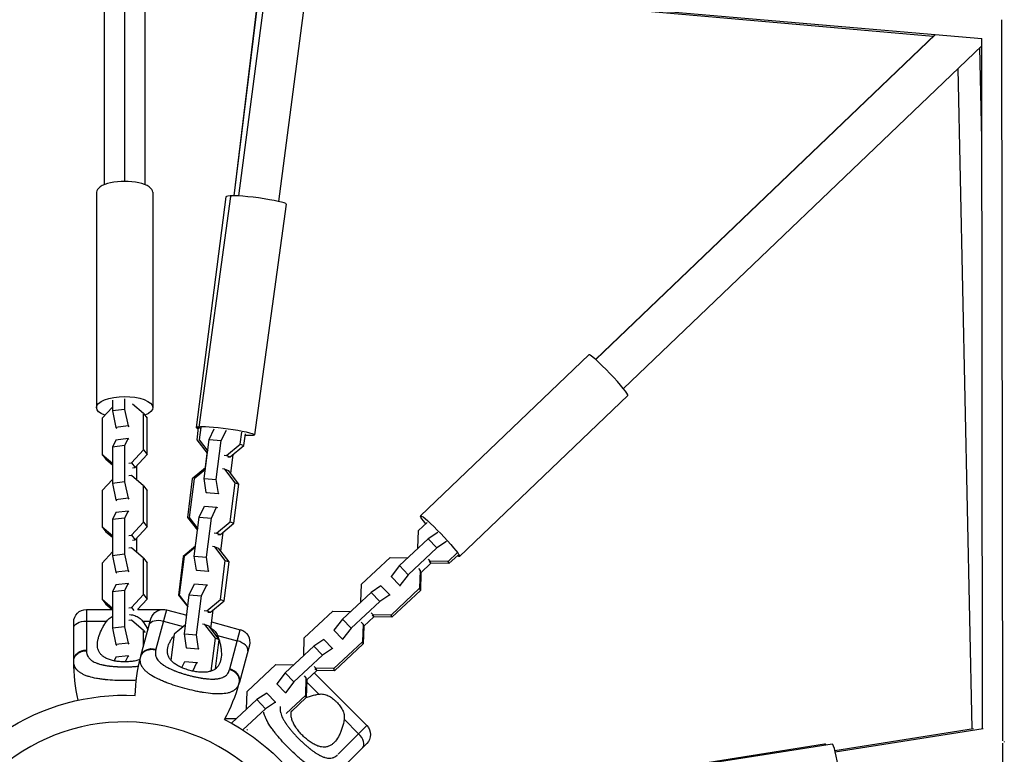
# Model space of a CAD drawing. Units: millimetres. Extents: x -1910 to 4839, y -1910 to 4839.
# Drawn here: x -49 to 414, y 75 to 421 of the extents above; entities that cross this region are included whole.
import ezdxf

# ---------------------------------------------------------------- set-up
doc = ezdxf.new("R2010")
doc.units = ezdxf.units.MM
doc.header["$LTSCALE"] = 20
doc.layers.add('2d', color=230, linetype='Continuous')

msp = doc.modelspace()

# ---------------------------------------------------------------- linework, layer by layer
at = {"layer": '2d'}
for p, q in [((65.07, 450.58), (51.41, 337.87)), ((65.14, 450.69), (51.46, 337.87)), ((68.41, 450.69), (53.58, 337.83)), ((87.27, 448.38), (72.4, 335.25)), ((97.68, 437.95), (380.61, 412.99)), ((101.62, 437.95), (403.46, 411.98)), ((413.4, 81.29), (412.95, 420.77)), ((221.66, 260.88), (381.53, 413.87)), ((221.73, 260.82), (381.66, 413.86)), ((234.8, 247.16), (403.46, 408.56)), ((403.89, 87.13), (403.46, 411.98)), ((403.52, 364.71), (402.59, 407.73)), ((399.01, 87.08), (392.31, 397.89)), ((-13.25, 339.55), (-13.25, 238.24)), ((13.25, 339.55), (13.25, 238.24)), ((47.62, 337.43), (33.73, 228.85)), ((49.79, 337.55), (34.86, 228.98)), ((76.04, 333.94), (61.12, 225.37)), ((218.54, 263.09), (139.31, 187.27)), ((-5.79, 241.72), (-5.79, 236.63)), ((-0.04, 242.39), (-0.04, 237.3)), ((236.86, 243.94), (157.64, 168.13)), ((-5.79, 238.4), (-10.63, 233.18)), ((-0.04, 237.3), (-5.79, 236.63)), ((-5.79, 236.63), (-4.08, 228.9)), ((-0.04, 237.3), (1.67, 229.56)), ((8.92, 235.46), (3.67, 239.89)), ((-10.63, 233.18), (-10.63, 216.1)), ((8.92, 235.46), (10.63, 233.22)), ((8.92, 218.37), (8.92, 235.46)), ((10.63, 216.13), (10.63, 233.22)), ((1.67, 229.56), (-4.08, 228.9)), ((-4.08, 228.9), (-3.73, 228.44)), ((1.67, 229.56), (2.02, 229.11)), ((34.66, 228.78), (33.97, 222.96)), ((35.8, 228.78), (35.06, 222.96)), ((39.79, 223.21), (42.2, 228.21)), ((45.48, 222.65), (47.87, 227.59)), ((-4.08, 222.91), (-5.79, 219.64)), ((1.67, 223.58), (-4.08, 222.91)), ((1.67, 223.58), (-0.04, 220.31)), ((2.02, 223.12), (1.67, 223.58)), ((33.97, 222.96), (38.85, 216.81)), ((35.06, 222.96), (39.08, 217.66)), ((37.45, 204.89), (39.79, 223.21)), ((39.79, 223.21), (45.48, 222.65)), ((43.14, 204.32), (45.48, 222.65)), ((54.4, 221.04), (55.12, 226.66)), ((56.15, 220.31), (56.87, 225.93)), ((-0.04, 220.31), (-5.79, 219.64)), ((-5.79, 219.64), (-5.79, 202.55)), ((-0.04, 220.31), (-0.04, 203.22)), ((3.19, 212.21), (8.92, 218.37)), ((8.92, 218.37), (10.63, 216.13)), ((47.98, 215.7), (54.4, 221.04)), ((49.73, 214.97), (56.15, 220.31)), ((54.4, 221.04), (56.15, 220.31)), ((-10.63, 216.1), (-8.92, 213.86)), ((-10.63, 216.1), (-5.79, 212.01)), ((-8.92, 213.86), (-5.79, 211.22)), ((4.91, 209.97), (10.63, 216.13)), ((37.93, 209.06), (38.97, 217.82)), ((46.82, 215.82), (47.98, 215.7)), ((47.98, 215.7), (49.73, 214.97)), ((48.57, 215.08), (49.73, 214.97)), ((50.88, 215.93), (49.79, 207.38)), ((2.02, 212.07), (3.19, 212.21)), ((3.19, 212.21), (4.91, 209.97)), ((3.73, 209.83), (4.91, 209.97)), ((5.79, 204.02), (5.79, 210.92)), ((38.02, 209.81), (31.82, 204.73)), ((37.99, 209.11), (32.73, 204.73)), ((47.16, 209.28), (46, 209.39)), ((47.16, 209.28), (48.91, 208.54)), ((52.07, 202.81), (47.16, 209.28)), ((-5.79, 204.32), (-10.63, 199.11)), ((3.19, 206.22), (2.02, 206.08)), ((8.92, 201.38), (3.19, 206.22)), ((31.82, 204.73), (29.65, 186.4)), ((32.73, 204.73), (30.38, 186.4)), ((37.45, 204.89), (43.14, 204.32)), ((38.43, 198.25), (37.45, 204.89)), ((44.12, 197.69), (43.14, 204.32)), ((53.82, 202.08), (48.91, 208.54)), ((-0.04, 203.22), (-5.79, 202.55)), ((-5.79, 202.55), (-4.08, 194.82)), ((-0.04, 203.22), (1.67, 195.49)), ((8.92, 201.38), (10.63, 199.14)), ((8.92, 184.3), (8.92, 201.38)), ((49.73, 184.49), (52.07, 202.81)), ((51.47, 183.75), (53.82, 202.08)), ((52.07, 202.81), (53.82, 202.08)), ((-10.63, 199.11), (-10.63, 182.03)), ((1.67, 195.49), (-4.08, 194.82)), ((-4.08, 194.82), (-3.73, 194.36)), ((1.67, 195.49), (2.02, 195.03)), ((10.63, 182.06), (10.63, 199.14)), ((38.43, 198.25), (44.12, 197.69)), ((38.79, 198.1), (38.43, 198.25)), ((44.48, 197.54), (44.12, 197.69)), ((35.12, 186.66), (37.61, 191.83)), ((37.61, 191.83), (43.3, 191.27)), ((40.81, 186.09), (43.3, 191.27)), ((43.3, 191.27), (43.66, 191.12)), ((-4.08, 188.83), (-5.79, 185.56)), ((-0.04, 186.23), (-5.79, 185.56)), ((-5.79, 185.56), (-5.79, 168.48)), ((1.67, 189.5), (-4.08, 188.83)), ((1.67, 189.5), (-0.04, 186.23)), ((-0.04, 186.23), (-0.04, 169.15)), ((2.02, 189.05), (1.67, 189.5)), ((29.65, 186.4), (34.33, 180.5)), ((30.38, 186.4), (34.41, 181.1)), ((32.77, 168.33), (35.12, 186.66)), ((35.12, 186.66), (40.81, 186.09)), ((38.46, 167.77), (40.81, 186.09)), ((-10.63, 182.03), (-8.92, 179.79)), ((-10.63, 182.03), (-5.79, 177.94)), ((3.19, 178.13), (8.92, 184.3)), ((4.91, 175.89), (10.63, 182.06)), ((8.92, 184.3), (10.63, 182.06)), ((43.3, 179.14), (49.73, 184.49)), ((45.05, 178.41), (51.47, 183.75)), ((49.73, 184.49), (51.47, 183.75)), ((138.33, 180.28), (142.46, 184.16)), ((-8.92, 179.79), (-5.79, 177.15)), ((2.02, 177.99), (3.19, 178.13)), ((3.19, 178.13), (4.91, 175.89)), ((5.79, 169.95), (5.79, 176.85)), ((42.14, 179.26), (43.3, 179.14)), ((43.3, 179.14), (45.05, 178.41)), ((43.89, 178.52), (45.05, 178.41)), ((46.21, 179.37), (45.11, 170.82)), ((142.87, 176.46), (129.38, 163.8)), ((138.07, 171.97), (138.33, 180.28)), ((147.35, 179.36), (142.87, 176.46)), ((146.97, 172.2), (142.87, 176.46)), ((3.19, 172.14), (2.02, 172.01)), ((8.92, 167.31), (3.19, 172.14)), ((3.73, 175.75), (4.91, 175.89)), ((33.37, 172.98), (27.5, 168.18)), ((33.31, 172.56), (28.05, 168.18)), ((42.48, 172.72), (41.32, 172.84)), ((42.48, 172.72), (44.23, 171.99)), ((47.39, 166.26), (42.48, 172.72)), ((49.14, 165.52), (44.23, 171.99)), ((146.97, 172.2), (133.49, 159.54)), ((138.08, 171.96), (138.07, 171.97)), ((138.07, 171.96), (138.07, 171.97)), ((151.5, 175.13), (146.97, 172.2)), ((-5.79, 170.25), (-10.63, 165.03)), ((-0.04, 169.15), (-5.79, 168.48)), ((-5.79, 168.48), (-4.08, 160.75)), ((-0.04, 169.15), (1.67, 161.41)), ((8.92, 167.31), (10.63, 165.07)), ((8.92, 150.22), (8.92, 167.31)), ((27.5, 168.18), (25.34, 149.85)), ((28.05, 168.18), (25.7, 149.85)), ((32.77, 168.33), (38.46, 167.77)), ((33.76, 161.7), (32.77, 168.33)), ((39.45, 161.13), (38.46, 167.77)), ((111.43, 155.04), (124.91, 167.7)), ((124.91, 167.7), (133.35, 167.53)), ((133.35, 167.53), (133.35, 167.53)), ((156.57, 169.82), (152.28, 165.8)), ((156.92, 168.77), (152.64, 164.75)), ((-10.63, 165.03), (-10.63, 147.95)), ((10.63, 147.98), (10.63, 165.07)), ((45.05, 147.93), (47.39, 166.26)), ((46.8, 147.19), (49.14, 165.52)), ((47.39, 166.26), (49.14, 165.52)), ((129.38, 163.8), (125.39, 158.69)), ((133.49, 159.54), (129.38, 163.8)), ((138.29, 162.4), (139.13, 161.53)), ((139.48, 160.49), (144.2, 164.92)), ((143.85, 165.97), (143.01, 166.83)), ((144.2, 164.92), (143.37, 165.79)), ((152.28, 165.8), (143.85, 165.97)), ((144.2, 164.92), (143.85, 165.97)), ((152.64, 164.75), (144.2, 164.92)), ((152.64, 164.75), (152.28, 165.8)), ((1.67, 161.41), (-4.08, 160.75)), ((-4.08, 160.75), (-3.73, 160.29)), ((1.67, 161.41), (2.02, 160.96)), ((33.76, 161.7), (39.45, 161.13)), ((34.12, 161.55), (33.76, 161.7)), ((39.8, 160.98), (39.45, 161.13)), ((129.49, 154.43), (125.39, 158.69)), ((125.39, 158.69), (125.46, 158.47)), ((133.49, 159.54), (129.49, 154.43)), ((139.13, 161.53), (138.87, 153.21)), ((139.48, 160.49), (139.13, 161.53)), ((139.48, 160.49), (139.22, 152.17)), ((-4.08, 154.76), (-5.79, 151.49)), ((1.67, 155.43), (-4.08, 154.76)), ((1.67, 155.43), (-0.04, 152.16)), ((2.02, 154.97), (1.67, 155.43)), ((30.44, 150.1), (32.94, 155.27)), ((32.94, 155.27), (38.63, 154.71)), ((36.13, 149.54), (38.63, 154.71)), ((38.63, 154.71), (38.98, 154.56)), ((111.17, 146.72), (111.43, 155.04)), ((120.66, 154.25), (115.97, 151.22)), ((124.77, 149.99), (120.66, 154.25)), ((138.87, 153.21), (125.39, 140.56)), ((129.49, 154.43), (129.57, 154.21)), ((139.22, 152.17), (138.87, 153.21)), ((-0.04, 152.16), (-5.79, 151.49)), ((-5.79, 151.49), (-5.79, 134.4)), ((-0.04, 152.16), (-0.04, 135.07)), ((3.19, 144.06), (8.92, 150.22)), ((8.92, 150.22), (10.63, 147.98)), ((25.34, 149.85), (29.7, 144.34)), ((25.7, 149.85), (29.73, 144.55)), ((28.1, 131.77), (30.44, 150.1)), ((30.44, 150.1), (36.13, 149.54)), ((33.79, 131.21), (36.13, 149.54)), ((115.97, 151.22), (102.48, 138.56)), ((120.07, 146.96), (115.97, 151.22)), ((124.77, 149.99), (120.07, 146.96)), ((124.84, 149.78), (124.77, 149.99)), ((139.22, 152.17), (125.74, 139.51)), ((-10.63, 147.95), (-8.92, 145.71)), ((-10.63, 147.95), (-5.79, 143.86)), ((-8.92, 145.71), (-5.94, 143.2)), ((2.02, 143.92), (3.19, 144.06)), ((3.19, 144.06), (4.28, 142.64)), ((6.1, 143.1), (10.63, 147.98)), ((38.63, 142.59), (45.05, 147.93)), ((40.38, 141.85), (46.8, 147.19)), ((45.05, 147.93), (46.8, 147.19)), ((120.07, 146.96), (106.59, 134.3)), ((111.18, 146.72), (111.17, 146.72)), ((111.17, 146.72), (111.17, 146.72)), ((-18, 143.2), (-18, 124.05)), ((-18, 143.2), (-5.79, 143.2)), ((6.19, 143.2), (18, 143.2)), ((19.68, 142.98), (14.72, 124.48)), ((18, 143.2), (18, 143.18)), ((19.68, 142.98), (29.2, 140.43)), ((37.47, 142.7), (38.63, 142.59)), ((38.63, 142.59), (40.38, 141.85)), ((39.21, 141.97), (40.38, 141.85)), ((41.53, 142.81), (40.44, 134.27)), ((84.53, 129.8), (98.02, 142.45)), ((98.02, 142.45), (106.45, 142.29)), ((106.45, 142.29), (106.45, 142.28)), ((112.58, 135.25), (117.3, 139.68)), ((116.95, 140.72), (116.12, 141.59)), ((117.31, 139.68), (116.47, 140.55)), ((125.39, 140.56), (116.95, 140.72)), ((117.31, 139.68), (116.95, 140.72)), ((125.74, 139.51), (117.31, 139.68)), ((125.74, 139.51), (125.39, 140.56)), ((-24, 119.2), (-24, 137.2)), ((-18, 137.74), (-8.37, 137.74)), ((-0.04, 135.07), (-5.79, 134.4)), ((-0.04, 135.07), (1.67, 127.34)), ((3.19, 138.07), (2.02, 137.93)), ((8.92, 133.23), (3.19, 138.07)), ((7.67, 121.35), (12.33, 138.74)), ((8.37, 137.74), (12.06, 137.74)), ((18.26, 137.71), (27.56, 135.22)), ((28.64, 136), (23.37, 131.62)), ((37.81, 136.17), (36.65, 136.28)), ((37.81, 136.17), (39.55, 135.43)), ((42.72, 129.7), (37.81, 136.17)), ((44.46, 128.97), (39.55, 135.43)), ((40.83, 137.31), (54.45, 133.66)), ((102.48, 138.56), (98.49, 133.44)), ((106.59, 134.3), (102.48, 138.56)), ((111.39, 137.16), (112.23, 136.29)), ((112.23, 136.29), (111.97, 127.97)), ((112.58, 135.24), (112.23, 136.29)), ((112.58, 135.24), (112.32, 126.92)), ((-5.79, 134.4), (-4.08, 126.67)), ((8.92, 133.23), (9.59, 132.36)), ((8.92, 126), (8.92, 133.23)), ((23.37, 131.62), (21.79, 119.25)), ((26.59, 134.41), (26.59, 134.41)), ((28.1, 131.77), (33.79, 131.21)), ((29.08, 125.14), (28.1, 131.77)), ((34.77, 124.58), (33.79, 131.21)), ((43.74, 130.88), (53.04, 128.39)), ((49.49, 115.17), (54.45, 133.66)), ((84.27, 121.48), (84.53, 129.8)), ((102.59, 129.18), (98.49, 133.44)), ((98.49, 133.44), (98.56, 133.23)), ((106.59, 134.3), (102.59, 129.18)), ((1.67, 127.34), (-4.08, 126.67)), ((-4.08, 126.67), (-3.73, 126.21)), ((1.67, 127.34), (2.02, 126.88)), ((40.73, 114.16), (42.72, 129.7)), ((42.7, 115.19), (44.46, 128.97)), ((42.72, 129.7), (44.46, 128.97)), ((58.69, 126.31), (54.03, 108.93)), ((89.07, 125.97), (75.59, 113.32)), ((93.76, 129.01), (89.07, 125.97)), ((93.18, 121.71), (89.07, 125.97)), ((97.87, 124.75), (93.76, 129.01)), ((111.97, 127.97), (98.49, 115.31)), ((112.32, 126.92), (98.84, 114.27)), ((102.59, 129.18), (102.67, 128.97)), ((112.32, 126.92), (111.97, 127.97)), ((-4.08, 120.68), (-4.97, 118.98)), ((1.67, 121.35), (-4.08, 120.68)), ((1.67, 121.35), (0.19, 118.52)), ((2.02, 120.9), (1.67, 121.35)), ((29.08, 125.14), (34.77, 124.58)), ((29.44, 124.99), (29.08, 125.14)), ((35.13, 124.43), (34.77, 124.58)), ((93.18, 121.71), (79.69, 109.06)), ((84.28, 121.47), (84.27, 121.48)), ((84.28, 121.47), (84.27, 121.48)), ((97.87, 124.75), (93.18, 121.71)), ((97.94, 124.53), (97.87, 124.75)), ((-10.63, 117.16), (-10.63, 117.16)), ((-5.79, 116.41), (-5.79, 116.41)), ((26.86, 115.81), (28.26, 118.72)), ((28.26, 118.72), (33.95, 118.15)), ((32.02, 114.16), (33.95, 118.15)), ((33.95, 118.15), (34.31, 118)), ((57.63, 104.55), (71.12, 117.21)), ((71.12, 117.21), (79.55, 117.04)), ((79.55, 117.04), (79.55, 117.04)), ((90.06, 115.48), (89.22, 116.35)), ((21.29, 115.3), (21.29, 115.3)), ((31.31, 111.88), (31.31, 111.88)), ((75.59, 113.32), (71.59, 108.2)), ((79.69, 109.06), (75.59, 113.32)), ((84.49, 111.91), (85.33, 111.04)), ((85.68, 110), (90.4, 114.44)), ((89.2, 113.31), (113.99, 88.53)), ((90.41, 114.43), (89.57, 115.3)), ((98.49, 115.31), (90.06, 115.48)), ((90.41, 114.43), (90.06, 115.48)), ((98.84, 114.27), (90.41, 114.43)), ((98.84, 114.27), (98.49, 115.31)), ((-6.9, 109.93), (-6.9, 109.93)), ((-5.89, 109.87), (-5.89, 109.87)), ((-5.79, 109.86), (-5.79, 109.86)), ((3.37, 109.75), (3.37, 109.75)), ((24.92, 106.95), (24.92, 106.95)), ((39.31, 110.49), (39.31, 110.49)), ((41.85, 110.41), (41.85, 110.41)), ((75.7, 103.94), (71.59, 108.2)), ((71.59, 108.2), (71.66, 107.99)), ((79.69, 109.06), (75.7, 103.94)), ((85.33, 111.04), (85.07, 102.72)), ((85.68, 110), (85.33, 111.04)), ((85.68, 110), (85.43, 101.68)), ((85.65, 109.14), (91.48, 103.32)), ((30.49, 105.42), (30.49, 105.42)), ((36.58, 104.14), (36.58, 104.13)), ((57.38, 96.23), (57.63, 104.55)), ((66.87, 103.77), (62.17, 100.73)), ((70.97, 99.5), (66.87, 103.77)), ((75.7, 103.94), (75.77, 103.73)), ((85.07, 102.72), (75.99, 94.2)), ((85.43, 101.68), (85.07, 102.72)), ((62.17, 100.73), (50.36, 89.64)), ((66.28, 96.47), (62.17, 100.73)), ((70.97, 99.5), (66.28, 96.47)), ((71.04, 99.29), (70.97, 99.5)), ((85.43, 101.68), (78.51, 95.19)), ((66.28, 96.47), (55.63, 86.47)), ((57.38, 96.23), (57.38, 96.23)), ((57.38, 96.23), (57.38, 96.23)), ((47.34, 91.9), (52.65, 91.8)), ((52.65, 91.8), (52.65, 91.8)), ((74.17, 92.49), (74.17, 92.49)), ((74.64, 91.55), (74.64, 91.55)), ((100.45, 74.99), (113.99, 88.53)), ((103.32, 91.48), (110.13, 84.67)), ((57.59, 86.67), (57.88, 86.37)), ((334.35, 76.78), (399.57, 87.17)), ((334.35, 76.78), (399.52, 87.16)), ((334.49, 76.23), (404.16, 87.17)), ((113.99, 80.04), (101.26, 67.32)), ((329.5, 79.8), (222.76, 62.88)), ((333.12, 79.8), (224.85, 62.89)), ((413.42, 63.29), (413.4, 80.24))]:
    msp.add_line(p, q, dxfattribs=at)
at = {"layer": '2d', "extrusion": (0, 0, -1)}
for centre, radius, start, end in [((18, 137.2), 6, 0, 90), ((-18.12, 137.18), 6, 15, 105), ((-18, 137.2), 6, 90, 98.0938), ((-52.9, 127.87), 6, 105, 195), ((-86.19, 100.31), 81.29, 1.6853, 14.7379), ((-57.29, 119.2), 81.29, 346.6853, 359.7379), ((0, 0), 102.82, 56.2564, 92.7507), ((0, 0), 102.82, 117.2493, 152.7507), ((-109.74, 84.29), 6, 135, 225)]:
    msp.add_arc(centre, radius, start, end, dxfattribs=at)
at = {"layer": '2d'}
for centre, radius, start, end in [((-24.49, 129.97), 81.29, 331.6853, 344.7379), ((0, 0), 90.23, 346.2701, 163.7299)]:
    msp.add_arc(centre, radius, start, end, dxfattribs=at)
for centre, major_axis, ratio, start_param, end_param in [((0, 339.55), (13.25, 0), 0.389693, 0, 3.141593), ((60.76, 335.75), (-13.14, 1.68), 0.098936, -0.749838, 0), ((62.92, 335.75), (-13.13, 1.8), 0.085555, 3.141593, 6.283185), ((227.7, 253.51), (-9.16, 9.57), 0.07932, 3.141593, 6.283185), ((52.19, 125.23), (-5.8, 1.55), 0.545265, 3.141593, 4.712389), ((48.24, 110.48), (-5.8, 1.55), 0.808568, 3.141593, 4.712389), ((107.81, 82.36), (-4.24, 4.24), 0.545265, 3.141593, 4.712389), ((331.57, 66.71), (-2.07, 13.09), 0.18657, -0.291038, 0), ((335.17, 66.71), (-2.05, 13.09), 0.08673, 3.141593, 6.283185)]:
    msp.add_ellipse(centre, major_axis=major_axis, ratio=ratio, start_param=start_param, end_param=end_param, dxfattribs=at)
at = {"layer": '2d', "extrusion": (0, 0, -1)}
for centre, major_axis, ratio, start_param, end_param in [((0, 238.24), (13.25, 0), 0.389693, 2.352748, 7.051244), ((46.87, 227.17), (-13.14, 1.68), 0.098936, -0.379031, 0.413274), ((47.99, 227.17), (-13.13, 1.8), 0.085555, -0.382792, 3.968522), ((46.87, 227.17), (-13.14, 1.68), 0.098936, 3.675942, 3.848339), ((148.48, 177.7), (-9.16, 9.57), 0.07932, -0.840697, 3.525938), ((-18, 134.47), (6, 0), 0.545265, 3.141593, 4.712389), ((17.42, 134.55), (-5.8, 1.55), 0.545265, 0, 1.570796), ((13.46, 119.8), (-5.8, 1.55), 0.808568, 0, 1.570796), ((-18, 119.2), (6, 0), 0.808568, 3.141593, 4.712389)]:
    msp.add_ellipse(centre, major_axis=major_axis, ratio=ratio, start_param=start_param, end_param=end_param, dxfattribs=at)
at = {"layer": '2d'}
for points, knots in [([(-9.5, 343.15), (-9.5, 356.98), (-9.5, 370.88), (-9.5, 433.47), (-9.5, 482.52), (-9.5, 589.96), (-9.5, 648.52), (-9.5, 765.58), (-9.5, 824.12), (-9.5, 941), (-9.5, 999.38), (-9.5, 1116.04), (-9.5, 1174.35), (-9.5, 1291.05), (-9.5, 1349.45), (-9.5, 1466.26), (-9.5, 1524.69), (-9.5, 1641.62), (-9.5, 1700.14), (-9.5, 1817.44), (-9.5, 1876.25), (-9.5, 1994.08), (-9.5, 2053.13), (-9.5, 2171.46), (-9.5, 2230.76), (-9.5, 2349.82), (-9.5, 2409.6), (-9.5, 2509.42), (-9.5, 2549.63), (-9.5, 2589.64)], [0.88973, 0.88973, 0.88973, 0.88973, 5.384342, 5.384342, 21.118074, 21.118074, 39.622133, 39.622133, 57.861957, 57.861957, 75.834504, 75.834504, 93.6161, 93.6161, 111.291598, 111.291598, 128.88305, 128.88305, 146.446037, 146.446037, 164.079423, 164.079423, 181.807412, 181.807412, 199.667283, 199.667283, 217.76532, 217.76532, 229.996506, 229.996506, 229.996506, 229.996506]), ([(0, 2588.86), (0, 2587.51), (0, 2586.14), (0, 2581.78), (0, 2578.84), (0, 2572.91), (0, 2569.95), (0, 2561.07), (0, 2555.15), (0, 2537.38), (0, 2525.53), (0, 2489.98), (0, 2466.28), (0, 2395.14), (0, 2347.7), (0, 2205.35), (0, 2110.44), (0, 1826.04), (0, 1636.9), (0, 1261.53), (0, 1075.28), (0, 799.48), (0, 708.14), (0, 572.18), (0, 527.04), (0, 459.61), (0, 437.18), (0, 403.61), (0, 392.43), (0, 375.68), (0, 370.1), (0, 361.74), (0, 358.95), (0, 353.37), (0, 350.61), (0, 346.76), (0, 345.73), (0, 344.71)], [0.025176, 0.025176, 0.025176, 0.025176, 0.0268916, 0.0268916, 0.0305877, 0.0305877, 0.0342839, 0.0342839, 0.0416762, 0.0416762, 0.0564608, 0.0564608, 0.0860301, 0.0860301, 0.1451687, 0.1451687, 0.2634458, 0.2634458, 0.5, 0.5, 0.7365542, 0.7365542, 0.8548313, 0.8548313, 0.9139699, 0.9139699, 0.9435392, 0.9435392, 0.9583238, 0.9583238, 0.9657161, 0.9657161, 0.9694123, 0.9694123, 0.9731084, 0.9731084, 0.9744794, 0.9744794, 0.9744794, 0.9744794]), ([(9.5, 2589.64), (9.5, 2574.26), (9.5, 2558.83), (9.5, 2491.78), (9.5, 2439.98), (9.5, 2326.96), (9.5, 2265.68), (9.5, 2143.74), (9.5, 2083.06), (9.5, 1962.5), (9.5, 1902.57), (9.5, 1783.39), (9.5, 1724.1), (9.5, 1606.03), (9.5, 1547.22), (9.5, 1430.15), (9.5, 1371.87), (9.5, 1255.8), (9.5, 1197.98), (9.5, 1082.64), (9.5, 1025.09), (9.5, 910.31), (9.5, 853.07), (9.5, 738.91), (9.5, 681.97), (9.5, 568.18), (9.5, 511.32), (9.5, 417.47), (9.5, 380.12), (9.5, 343.15)], [0.683237, 0.683237, 0.683237, 0.683237, 5.384342, 5.384342, 21.118074, 21.118074, 39.622133, 39.622133, 57.861957, 57.861957, 75.834504, 75.834504, 93.6161, 93.6161, 111.291598, 111.291598, 128.88305, 128.88305, 146.446037, 146.446037, 164.079423, 164.079423, 181.807412, 181.807412, 199.667283, 199.667283, 217.76532, 217.76532, 229.789726, 229.789726, 229.789726, 229.789726]), ([(-8.37, 137.74), (-7.93, 138.34), (-7.41, 138.84), (-6.5, 139.46), (-6.18, 139.66), (-5.82, 139.83), (-5.81, 139.84), (-5.79, 139.84)], [0, 0, 0, 0, 0.002469933, 0.002469933, 0.003704899, 0.003704899, 0.003760707, 0.003760707, 0.003760707, 0.003760707]), ([(2.25, 140.84), (2.32, 140.83), (2.39, 140.82), (2.86, 140.76), (3.26, 140.68), (4.03, 140.5), (4.41, 140.39), (5.14, 140.14), (5.49, 139.99), (6.17, 139.66), (6.49, 139.47), (7.1, 139.05), (7.38, 138.82), (7.91, 138.32), (8.15, 138.04), (8.37, 137.74)], [0.012136744, 0.012136744, 0.012136744, 0.012136744, 0.012351345, 0.012351345, 0.013587152, 0.013587152, 0.014822959, 0.014822959, 0.016058766, 0.016058766, 0.017294572, 0.017294572, 0.018530379, 0.018530379, 0.019766186, 0.019766186, 0.019766186, 0.019766186]), ([(0, 118.52), (-0.4, 118.52), (-0.8, 118.53), (-1.59, 118.56), (-1.99, 118.59), (-3.15, 118.68), (-3.9, 118.78), (-5.35, 119.04), (-6.06, 119.21), (-7.36, 119.6), (-7.96, 119.83), (-8.8, 120.23), (-9.07, 120.37), (-9.57, 120.66), (-9.81, 120.82), (-10.48, 121.3), (-10.87, 121.65), (-11.54, 122.42), (-11.82, 122.83), (-12.15, 123.47), (-12.25, 123.69), (-12.43, 124.14), (-12.5, 124.37), (-12.81, 125.56), (-12.86, 126.56), (-12.73, 127.88), (-12.69, 128.15), (-12.6, 128.69), (-12.55, 128.96), (-12.36, 129.79), (-12.2, 130.35), (-11.64, 132.03), (-11.15, 133.17), (-10.23, 134.89), (-9.9, 135.47), (-9.18, 136.62), (-8.79, 137.19), (-8.37, 137.74)], [0.09561161, 0.09561161, 0.09561161, 0.09561161, 0.09679235, 0.09679235, 0.09797309, 0.09797309, 0.10033456, 0.10033456, 0.10269604, 0.10269604, 0.10505751, 0.10505751, 0.10623825, 0.10623825, 0.10741899, 0.10741899, 0.10978046, 0.10978046, 0.11214194, 0.11214194, 0.11332267, 0.11332267, 0.11450341, 0.11450341, 0.11922636, 0.11922636, 0.1204071, 0.1204071, 0.12158783, 0.12158783, 0.12394931, 0.12394931, 0.12867226, 0.12867226, 0.13103373, 0.13103373, 0.13339521, 0.13339521, 0.13339521, 0.13339521]), ([(8.37, 137.74), (9.21, 136.62), (9.92, 135.47), (10.67, 134.06), (10.8, 133.8), (10.93, 133.53)], [0.057766669, 0.057766669, 0.057766669, 0.057766669, 0.062497287, 0.062497287, 0.063590292, 0.063590292, 0.063590292, 0.063590292]), ([(25.41, 133.31), (25.6, 133.5), (25.8, 133.69), (26.5, 134.34), (27.02, 134.79), (27.56, 135.22)], [0.1300715, 0.1300715, 0.1300715, 0.1300715, 0.131033732, 0.131033732, 0.133395207, 0.133395207, 0.133395207, 0.133395207]), ([(40.47, 134.53), (40.62, 134.44), (40.77, 134.35), (41.23, 134.03), (41.54, 133.8), (42.11, 133.3), (42.37, 133.04), (42.85, 132.48), (43.06, 132.18), (43.44, 131.56), (43.6, 131.23), (43.74, 130.88)], [0.014265123, 0.014265123, 0.014265123, 0.014265123, 0.014822959, 0.014822959, 0.016058766, 0.016058766, 0.017294572, 0.017294572, 0.018530379, 0.018530379, 0.019766186, 0.019766186, 0.019766186, 0.019766186]), ([(30.68, 114.48), (30.29, 114.58), (29.91, 114.7), (29.15, 114.93), (28.77, 115.06), (27.67, 115.46), (26.97, 115.74), (25.64, 116.37), (25, 116.72), (23.85, 117.43), (23.32, 117.81), (22.62, 118.41), (22.39, 118.61), (21.98, 119.03), (21.8, 119.24), (21.27, 119.88), (20.99, 120.32), (20.54, 121.24), (20.37, 121.7), (20.22, 122.41), (20.18, 122.65), (20.13, 123.13), (20.12, 123.37), (20.13, 124.59), (20.34, 125.57), (20.8, 126.82), (20.91, 127.07), (21.13, 127.57), (21.26, 127.82), (21.65, 128.57), (21.95, 129.06), (22.59, 130.02), (22.92, 130.49), (23.29, 130.95)], [0.09561161, 0.09561161, 0.09561161, 0.09561161, 0.09679235, 0.09679235, 0.09797309, 0.09797309, 0.10033456, 0.10033456, 0.10269604, 0.10269604, 0.10505751, 0.10505751, 0.10623825, 0.10623825, 0.10741899, 0.10741899, 0.10978046, 0.10978046, 0.11214194, 0.11214194, 0.11332267, 0.11332267, 0.11450341, 0.11450341, 0.11922636, 0.11922636, 0.1204071, 0.1204071, 0.12158783, 0.12158783, 0.12394931, 0.12394931, 0.12619656, 0.12619656, 0.12619656, 0.12619656]), ([(44.45, 128.85), (44.64, 128.24), (44.8, 127.63), (45.08, 126.39), (45.2, 125.77), (45.39, 124.53), (45.45, 123.92), (45.56, 122.14), (45.52, 121.02), (45.26, 119.46), (45.14, 118.96), (44.9, 118.24), (44.81, 118), (44.61, 117.55), (44.5, 117.33), (44.14, 116.69), (43.86, 116.3), (43.37, 115.77), (43.2, 115.6), (42.82, 115.27), (42.62, 115.12), (41.99, 114.7), (41.52, 114.46), (40.75, 114.16), (40.49, 114.08), (39.93, 113.92), (39.63, 113.86), (38.71, 113.69), (38.07, 113.62), (37.05, 113.59), (36.71, 113.59), (36, 113.61), (35.63, 113.63), (34.51, 113.72), (33.76, 113.83), (32.61, 114.03), (32.23, 114.11), (31.45, 114.28), (31.06, 114.38), (30.68, 114.48)], [0.06023503, 0.06023503, 0.06023503, 0.06023503, 0.06249729, 0.06249729, 0.0648626, 0.0648626, 0.06722791, 0.06722791, 0.07195852, 0.07195852, 0.07432383, 0.07432383, 0.07550649, 0.07550649, 0.07668914, 0.07668914, 0.07905445, 0.07905445, 0.08023711, 0.08023711, 0.08141976, 0.08141976, 0.08378507, 0.08378507, 0.08496772, 0.08496772, 0.08615038, 0.08615038, 0.08851569, 0.08851569, 0.08969834, 0.08969834, 0.090881, 0.090881, 0.09324631, 0.09324631, 0.09442896, 0.09442896, 0.09561161, 0.09561161, 0.09561161, 0.09561161]), ([(-24, 118.83), (-24, 119.47), (-23.85, 120.11), (-23.25, 121.3), (-22.81, 121.84), (-21.88, 122.6), (-21.46, 122.87), (-21, 123.08)], [0, 0, 0, 0, 0.25, 0.25, 0.5, 0.5, 0.6673564, 0.6673564, 0.6673564, 0.6673564]), ([(-21, 123.08), (-20.77, 123.19), (-20.54, 123.28), (-19.57, 123.61), (-18.79, 123.74), (-18, 123.74)], [0.6673564, 0.6673564, 0.6673564, 0.6673564, 0.75, 0.75, 1, 1, 1, 1]), ([(-18, 123.74), (-18, 123.39), (-17.97, 123.04), (-17.88, 122.55), (-17.82, 122.3), (-17.75, 122.07), (-17.7, 121.91), (-17.67, 121.84), (-17.52, 121.45), (-17.38, 121.16), (-17.11, 120.74), (-17.02, 120.6), (-16.81, 120.33), (-16.7, 120.2), (-16.35, 119.82), (-16.09, 119.58), (-15.66, 119.24), (-15.43, 119.08), (-15.19, 118.92), (-15.03, 118.82), (-14.94, 118.77), (-14.52, 118.52), (-14.16, 118.34), (-13.58, 118.09), (-13.28, 117.96), (-12.91, 117.83), (-12.76, 117.77), (-12.65, 117.73), (-12.59, 117.72), (-12.12, 117.55), (-11.68, 117.42), (-10.99, 117.24), (-10.63, 117.16), (-10.21, 117.07), (-10.03, 117.03), (-9.9, 117), (-9.84, 116.99), (-9.29, 116.88), (-8.79, 116.79), (-8.01, 116.67), (-7.62, 116.62), (-7.15, 116.56), (-6.95, 116.54), (-6.82, 116.52), (-6.75, 116.51), (-6.15, 116.44), (-5.61, 116.39), (-4.79, 116.33), (-4.37, 116.3), (-3.95, 116.27), (-3.67, 116.26), (-3.53, 116.25), (-2.83, 116.21), (-2.27, 116.19), (-1.14, 116.16), (-0.58, 116.16), (0.56, 116.16), (1.13, 116.16), (1.98, 116.19), (2.26, 116.19), (2.82, 116.21), (3.1, 116.23), (3.95, 116.27), (4.5, 116.31), (5.32, 116.37), (5.73, 116.41), (6.2, 116.45), (6.4, 116.47), (6.49, 116.48), (6.51, 116.49), (6.52, 116.49)], [0, 0, 0, 0, 0.03125, 0.03125, 0.046875, 0.0546875, 0.0546875, 0.0625, 0.0625, 0.09375, 0.09375, 0.109375, 0.109375, 0.125, 0.125, 0.15625, 0.15625, 0.171875, 0.1796875, 0.1796875, 0.1875, 0.1875, 0.21875, 0.21875, 0.234375, 0.2421875, 0.2460937, 0.2460937, 0.25, 0.25, 0.28125, 0.28125, 0.296875, 0.3046875, 0.3085937, 0.3085937, 0.3125, 0.3125, 0.34375, 0.34375, 0.359375, 0.3671875, 0.3710937, 0.3710937, 0.375, 0.375, 0.40625, 0.40625, 0.421875, 0.4296875, 0.4296875, 0.4375, 0.4375, 0.46875, 0.46875, 0.5, 0.5, 0.53125, 0.53125, 0.546875, 0.546875, 0.5625, 0.5625, 0.59375, 0.59375, 0.609375, 0.6171875, 0.6210937, 0.6210937, 0.6222381, 0.6222381, 0.6222381, 0.6222381]), ([(9.08, 115.04), (8.75, 115.43), (8.46, 115.84), (8.19, 116.29), (8.17, 116.34), (8.12, 116.43), (8.04, 116.57), (7.88, 116.9), (7.76, 117.19), (7.55, 117.77), (7.46, 118.16), (7.4, 118.59), (7.4, 118.61), (7.39, 118.66), (7.38, 118.73), (7.37, 118.9), (7.35, 119.24), (7.35, 119.55), (7.39, 120.15), (7.46, 120.57), (7.57, 120.99)], [0.8399462, 0.8399462, 0.8399462, 0.8399462, 0.8749601, 0.8749601, 0.8788676, 0.8788676, 0.8827751, 0.8905901, 0.9062201, 0.9062201, 0.93748, 0.93748, 0.9394338, 0.9394338, 0.9413875, 0.945295, 0.95311, 0.96874, 0.96874, 1, 1, 1, 1]), ([(7.57, 120.99), (7.74, 121.61), (8.05, 122.19), (8.94, 123.18), (9.51, 123.59), (10.6, 124.09), (11.08, 124.23), (11.57, 124.32)], [0, 0, 0, 0, 0.25, 0.25, 0.5, 0.5, 0.6673564, 0.6673564, 0.6673564, 0.6673564]), ([(11.57, 124.32), (11.82, 124.37), (12.07, 124.4), (13.09, 124.47), (13.88, 124.39), (14.64, 124.18)], [0.6673564, 0.6673564, 0.6673564, 0.6673564, 0.75, 0.75, 1, 1, 1, 1]), ([(14.64, 124.18), (14.55, 123.84), (14.49, 123.5), (14.45, 123), (14.44, 122.75), (14.45, 122.5), (14.46, 122.34), (14.46, 122.26), (14.51, 121.85), (14.57, 121.52), (14.72, 121.05), (14.78, 120.89), (14.9, 120.58), (14.98, 120.43), (15.22, 119.97), (15.41, 119.67), (15.74, 119.23), (15.91, 119.02), (16.11, 118.8), (16.24, 118.66), (16.31, 118.59), (16.65, 118.24), (16.96, 117.97), (17.45, 117.58), (17.71, 117.38), (18.02, 117.16), (18.16, 117.06), (18.25, 117), (18.3, 116.96), (18.72, 116.69), (19.11, 116.45), (19.73, 116.09), (20.05, 115.92), (20.44, 115.72), (20.6, 115.63), (20.72, 115.58), (20.78, 115.55), (21.28, 115.3), (21.74, 115.09), (22.46, 114.77), (22.82, 114.62), (23.26, 114.44), (23.45, 114.36), (23.57, 114.31), (23.64, 114.29), (24.2, 114.07), (24.71, 113.88), (25.49, 113.6), (25.88, 113.47), (26.28, 113.33), (26.54, 113.25), (26.68, 113.2), (27.34, 112.99), (27.88, 112.82), (28.96, 112.5), (29.5, 112.35), (30.61, 112.05), (31.16, 111.91), (31.98, 111.71), (32.25, 111.65), (32.8, 111.52), (33.08, 111.46), (33.9, 111.29), (34.45, 111.18), (35.26, 111.03), (35.66, 110.96), (36.13, 110.88), (36.33, 110.85), (36.46, 110.83), (36.52, 110.82), (37.13, 110.73), (37.67, 110.66), (38.45, 110.57), (38.83, 110.53), (39.27, 110.49), (39.46, 110.48), (39.59, 110.47), (39.65, 110.46), (40.22, 110.43), (40.71, 110.41), (41.42, 110.4), (41.78, 110.41), (42.18, 110.42), (42.34, 110.43), (42.46, 110.43), (42.51, 110.44), (43.03, 110.47), (43.46, 110.52), (44.09, 110.61), (44.39, 110.67), (44.69, 110.73), (44.88, 110.78), (44.98, 110.8), (45.45, 110.93), (45.81, 111.05), (46.31, 111.27), (46.48, 111.34), (46.79, 111.51), (46.94, 111.59), (47.38, 111.87), (47.65, 112.07), (48.02, 112.41), (48.19, 112.59), (48.38, 112.81), (48.45, 112.91), (48.51, 112.98), (48.53, 113.01), (48.94, 113.57), (49.22, 114.18), (49.41, 114.87)], [0, 0, 0, 0, 0.03125, 0.03125, 0.046875, 0.054687, 0.054687, 0.0625, 0.0625, 0.09375, 0.09375, 0.109375, 0.109375, 0.125, 0.125, 0.15625, 0.15625, 0.171875, 0.179687, 0.179687, 0.1875, 0.1875, 0.21875, 0.21875, 0.234375, 0.242187, 0.246094, 0.246094, 0.25, 0.25, 0.28125, 0.28125, 0.296875, 0.304687, 0.308594, 0.308594, 0.3125, 0.3125, 0.34375, 0.34375, 0.359375, 0.367187, 0.371094, 0.371094, 0.375, 0.375, 0.40625, 0.40625, 0.421875, 0.429687, 0.429687, 0.4375, 0.4375, 0.46875, 0.46875, 0.5, 0.5, 0.53125, 0.53125, 0.546875, 0.546875, 0.5625, 0.5625, 0.59375, 0.59375, 0.609375, 0.617187, 0.621094, 0.621094, 0.625, 0.625, 0.65625, 0.65625, 0.671875, 0.679687, 0.683594, 0.683594, 0.6875, 0.6875, 0.71875, 0.71875, 0.734375, 0.742187, 0.746094, 0.746094, 0.75, 0.75, 0.78125, 0.78125, 0.796875, 0.804687, 0.804687, 0.8125, 0.8125, 0.84375, 0.84375, 0.859375, 0.859375, 0.875, 0.875, 0.90625, 0.90625, 0.921875, 0.929687, 0.933594, 0.933594, 0.9375, 0.9375, 1, 1, 1, 1]), ([(-21, 113.47), (-21.43, 113.76), (-21.81, 114.08), (-22.18, 114.45), (-22.22, 114.49), (-22.3, 114.56), (-22.41, 114.68), (-22.65, 114.96), (-22.84, 115.2), (-23.18, 115.71), (-23.38, 116.06), (-23.54, 116.46), (-23.55, 116.48), (-23.57, 116.53), (-23.6, 116.6), (-23.66, 116.76), (-23.77, 117.08), (-23.84, 117.37), (-23.96, 117.97), (-24, 118.39), (-24, 118.83)], [0.8399462, 0.8399462, 0.8399462, 0.8399462, 0.8749601, 0.8749601, 0.8788676, 0.8788676, 0.8827751, 0.8905901, 0.9062201, 0.9062201, 0.93748, 0.93748, 0.9394338, 0.9394338, 0.9413875, 0.945295, 0.95311, 0.96874, 0.96874, 1, 1, 1, 1]), ([(7.21, 119.57), (7.05, 119.51), (6.89, 119.46), (6.39, 119.31), (6.06, 119.22), (5.36, 119.06), (5.01, 118.98), (3.9, 118.78), (3.15, 118.68), (1.99, 118.59), (1.59, 118.56), (0.8, 118.53), (0.4, 118.52), (0, 118.52)], [0.087901375, 0.087901375, 0.087901375, 0.087901375, 0.088515687, 0.088515687, 0.089698342, 0.089698342, 0.090880996, 0.090880996, 0.093246305, 0.093246305, 0.09442896, 0.09442896, 0.095611615, 0.095611615, 0.095611615, 0.095611615]), ([(0, 109.69), (-1.57, 109.69), (-3.12, 109.73), (-6.12, 109.87), (-7.57, 109.97), (-8.97, 110.11), (-8.99, 110.12), (-9.04, 110.12), (-9.11, 110.13), (-9.28, 110.14), (-9.61, 110.18), (-10.26, 110.26), (-10.81, 110.32), (-11.87, 110.47), (-12.56, 110.58), (-14.52, 110.94), (-15.71, 111.22), (-16.79, 111.55), (-16.81, 111.56), (-16.85, 111.57), (-16.91, 111.59), (-17.03, 111.63), (-17.29, 111.71), (-17.78, 111.88), (-18.19, 112.03), (-18.97, 112.34), (-19.45, 112.57), (-20.3, 113.01), (-20.66, 113.24), (-21, 113.47)], [0.4998404, 0.4998404, 0.4998404, 0.4998404, 0.5623603, 0.5623603, 0.6248803, 0.6248803, 0.6258572, 0.6258572, 0.626834, 0.6287878, 0.6326953, 0.6405103, 0.6561403, 0.6561403, 0.6874002, 0.6874002, 0.7499202, 0.7499202, 0.7508971, 0.7508971, 0.7518739, 0.7538277, 0.7577352, 0.7655502, 0.7811802, 0.7811802, 0.8124401, 0.8124401, 0.8399462, 0.8399462, 0.8399462, 0.8399462]), ([(28.39, 105.96), (26.87, 106.36), (25.39, 106.8), (22.53, 107.71), (21.15, 108.18), (19.84, 108.68), (19.81, 108.69), (19.77, 108.71), (19.7, 108.73), (19.55, 108.79), (19.24, 108.91), (18.62, 109.15), (18.12, 109.36), (17.12, 109.78), (16.49, 110.06), (14.69, 110.92), (13.61, 111.5), (12.65, 112.1), (12.63, 112.11), (12.6, 112.13), (12.55, 112.16), (12.44, 112.23), (12.21, 112.38), (11.78, 112.67), (11.43, 112.92), (10.75, 113.42), (10.34, 113.77), (9.64, 114.42), (9.35, 114.73), (9.08, 115.04)], [0.4998404, 0.4998404, 0.4998404, 0.4998404, 0.5623603, 0.5623603, 0.6248803, 0.6248803, 0.6258572, 0.6258572, 0.626834, 0.6287878, 0.6326953, 0.6405103, 0.6561403, 0.6561403, 0.6874002, 0.6874002, 0.7499202, 0.7499202, 0.7508971, 0.7508971, 0.7518739, 0.7538277, 0.7577352, 0.7655502, 0.7811802, 0.7811802, 0.8124401, 0.8124401, 0.8399462, 0.8399462, 0.8399462, 0.8399462]), ([(5.46, 109.84), (5.18, 109.83), (4.9, 109.81), (3.12, 109.73), (1.57, 109.69), (0, 109.69)], [0.42555787, 0.42555787, 0.42555787, 0.42555787, 0.43736034, 0.43736034, 0.49984039, 0.49984039, 0.49984039, 0.49984039]), ([(53.66, 107.75), (53.45, 107.24), (53.18, 106.79), (52.85, 106.36), (52.84, 106.34), (52.81, 106.3), (52.76, 106.24), (52.64, 106.11), (52.41, 105.84), (52.18, 105.63), (51.71, 105.23), (51.37, 104.99), (50.97, 104.76), (50.94, 104.75), (50.9, 104.72), (50.83, 104.68), (50.66, 104.6), (50.32, 104.43), (50.01, 104.3), (49.37, 104.06), (48.91, 103.92), (47.43, 103.58), (46.31, 103.45), (45.06, 103.4), (45.04, 103.4), (45.01, 103.4), (44.95, 103.4), (44.83, 103.4), (44.58, 103.39), (44.08, 103.39), (43.63, 103.39), (42.71, 103.42), (42.08, 103.46), (40.09, 103.62), (38.66, 103.8), (37.11, 104.05), (37.09, 104.05), (37.05, 104.06), (36.99, 104.07), (36.84, 104.09), (36.53, 104.14), (35.93, 104.25), (35.4, 104.35), (34.33, 104.55), (33.61, 104.7), (31.41, 105.18), (29.91, 105.55), (28.39, 105.96)], [0.0212604, 0.0212604, 0.0212604, 0.0212604, 0.06248, 0.06248, 0.0644326, 0.0644326, 0.0663851, 0.0702901, 0.0781001, 0.0937201, 0.0937201, 0.1249601, 0.1249601, 0.1269126, 0.1269126, 0.1288651, 0.1327701, 0.1405801, 0.1562001, 0.1562001, 0.1874401, 0.1874401, 0.2499202, 0.2499202, 0.2508964, 0.2508964, 0.2518727, 0.2538252, 0.2577302, 0.2655402, 0.2811602, 0.2811602, 0.3124002, 0.3124002, 0.3748803, 0.3748803, 0.3758565, 0.3758565, 0.3768328, 0.3787853, 0.3826903, 0.3905003, 0.4061203, 0.4061203, 0.4373603, 0.4373603, 0.4998404, 0.4998404, 0.4998404, 0.4998404]), ([(85.42, 101.67), (86.09, 101.95), (86.79, 102.2), (88.15, 102.62), (88.8, 102.79), (90.12, 103.09), (90.79, 103.22), (91.48, 103.32)], [0.12588534, 0.12588534, 0.12588534, 0.12588534, 0.128672258, 0.128672258, 0.131033732, 0.131033732, 0.133395207, 0.133395207, 0.133395207, 0.133395207]), ([(91.48, 103.32), (92.21, 103.43), (92.93, 103.41), (94.02, 103.21), (94.38, 103.12), (95.1, 102.88), (95.45, 102.73), (96.14, 102.4), (96.49, 102.2), (97.17, 101.78), (97.5, 101.55), (98.15, 101.07), (98.47, 100.81), (99.09, 100.27), (99.4, 99.99), (99.69, 99.69)], [0, 0, 0, 0, 0.002469933, 0.002469933, 0.003704899, 0.003704899, 0.004939866, 0.004939866, 0.006174832, 0.006174832, 0.007409799, 0.007409799, 0.008644765, 0.008644765, 0.009879732, 0.009879732, 0.009879732, 0.009879732]), ([(73.28, 97.5), (73.26, 97.38), (73.24, 97.26), (73.2, 96.98), (73.18, 96.81), (73.16, 96.29), (73.18, 95.94), (73.25, 95.39), (73.29, 95.12), (73.35, 94.83), (73.39, 94.65), (73.42, 94.55), (73.54, 94.08), (73.67, 93.69), (73.9, 93.1), (74.02, 92.8), (74.18, 92.45), (74.26, 92.3), (74.31, 92.19), (74.33, 92.14), (74.56, 91.69), (74.78, 91.29), (75.14, 90.67), (75.33, 90.36), (75.56, 90), (75.66, 89.84), (75.73, 89.73), (75.77, 89.68), (76.08, 89.21), (76.37, 88.8), (76.84, 88.17), (77.07, 87.85), (77.36, 87.48), (77.49, 87.32), (77.57, 87.21), (77.62, 87.16), (77.99, 86.69), (78.34, 86.27), (78.87, 85.64), (79.14, 85.33), (79.42, 85.01), (79.61, 84.8), (79.7, 84.7), (80.17, 84.18), (80.55, 83.77), (81.33, 82.95), (81.73, 82.55), (82.53, 81.74), (82.94, 81.34), (83.55, 80.76), (83.76, 80.56), (84.17, 80.18), (84.38, 79.99), (85, 79.43), (85.42, 79.06), (86.05, 78.52), (86.36, 78.26), (86.73, 77.96), (86.88, 77.83), (86.99, 77.75), (87.04, 77.71), (87.52, 77.32), (87.95, 77), (88.58, 76.53), (88.89, 76.31), (89.26, 76.05), (89.41, 75.95), (89.52, 75.87), (89.57, 75.84), (90.04, 75.52), (90.46, 75.26), (91.08, 74.9), (91.38, 74.73), (91.74, 74.54), (91.89, 74.46), (91.99, 74.41), (92.03, 74.39), (92.5, 74.16), (92.9, 73.98), (93.49, 73.75), (93.78, 73.64), (94.07, 73.55), (94.26, 73.5), (94.35, 73.47), (94.83, 73.34), (95.2, 73.27), (95.74, 73.2), (95.92, 73.19), (96.27, 73.17), (96.45, 73.17), (96.97, 73.19), (97.3, 73.23), (97.79, 73.34), (98.03, 73.41), (98.3, 73.51), (98.42, 73.56), (98.49, 73.59), (98.53, 73.6), (99.17, 73.89), (99.72, 74.27), (100.23, 74.77)], [0.0981756, 0.0981756, 0.0981756, 0.0981756, 0.109375, 0.109375, 0.125, 0.125, 0.15625, 0.15625, 0.171875, 0.1796875, 0.1796875, 0.1875, 0.1875, 0.21875, 0.21875, 0.234375, 0.2421875, 0.2460937, 0.2460937, 0.25, 0.25, 0.28125, 0.28125, 0.296875, 0.3046875, 0.3085937, 0.3085937, 0.3125, 0.3125, 0.34375, 0.34375, 0.359375, 0.3671875, 0.3710937, 0.3710937, 0.375, 0.375, 0.40625, 0.40625, 0.421875, 0.4296875, 0.4296875, 0.4375, 0.4375, 0.46875, 0.46875, 0.5, 0.5, 0.53125, 0.53125, 0.546875, 0.546875, 0.5625, 0.5625, 0.59375, 0.59375, 0.609375, 0.6171875, 0.6210937, 0.6210937, 0.625, 0.625, 0.65625, 0.65625, 0.671875, 0.6796875, 0.6835937, 0.6835937, 0.6875, 0.6875, 0.71875, 0.71875, 0.734375, 0.7421875, 0.7460937, 0.7460937, 0.75, 0.75, 0.78125, 0.78125, 0.796875, 0.8046875, 0.8046875, 0.8125, 0.8125, 0.84375, 0.84375, 0.859375, 0.859375, 0.875, 0.875, 0.90625, 0.90625, 0.921875, 0.9296875, 0.9335937, 0.9335937, 0.9375, 0.9375, 1, 1, 1, 1]), ([(99.69, 99.69), (100.28, 99.11), (100.82, 98.49), (101.55, 97.51), (101.78, 97.17), (102.2, 96.5), (102.39, 96.15), (102.73, 95.46), (102.87, 95.11), (103.12, 94.39), (103.21, 94.03), (103.34, 93.31), (103.38, 92.94), (103.4, 92.21), (103.37, 91.84), (103.32, 91.48)], [0.009879732, 0.009879732, 0.009879732, 0.009879732, 0.012351345, 0.012351345, 0.013587152, 0.013587152, 0.014822959, 0.014822959, 0.016058766, 0.016058766, 0.017294572, 0.017294572, 0.018530379, 0.018530379, 0.019766186, 0.019766186, 0.019766186, 0.019766186]), ([(77.57, 77.57), (76.45, 78.68), (75.38, 79.8), (73.36, 82.01), (72.41, 83.11), (71.52, 84.2), (71.5, 84.22), (71.47, 84.26), (71.43, 84.31), (71.32, 84.44), (71.12, 84.7), (70.71, 85.22), (70.37, 85.65), (69.72, 86.51), (69.31, 87.07), (68.18, 88.72), (67.54, 89.76), (67, 90.75), (66.99, 90.77), (66.98, 90.81), (66.95, 90.86), (66.89, 90.98), (66.77, 91.21), (66.53, 91.68), (66.35, 92.08), (66.02, 92.85), (65.84, 93.35), (65.59, 94.17), (65.51, 94.49), (65.44, 94.8)], [0.4998404, 0.4998404, 0.4998404, 0.4998404, 0.5623603, 0.5623603, 0.6248803, 0.6248803, 0.6258572, 0.6258572, 0.626834, 0.6287878, 0.6326953, 0.6405103, 0.6561403, 0.6561403, 0.6874002, 0.6874002, 0.7499202, 0.7499202, 0.7508971, 0.7508971, 0.7518739, 0.7538277, 0.7577352, 0.7655502, 0.7811802, 0.7811802, 0.8124401, 0.8124401, 0.8335956, 0.8335956, 0.8335956, 0.8335956]), ([(83.81, 83.81), (83.52, 84.09), (83.25, 84.37), (82.71, 84.96), (82.45, 85.26), (81.69, 86.15), (81.23, 86.75), (80.39, 87.96), (80.01, 88.58), (79.37, 89.78), (79.1, 90.36), (78.79, 91.24), (78.7, 91.52), (78.55, 92.09), (78.49, 92.37), (78.36, 93.18), (78.34, 93.71), (78.4, 94.71), (78.49, 95.19), (78.63, 95.64)], [0.09561161, 0.09561161, 0.09561161, 0.09561161, 0.09679235, 0.09679235, 0.09797309, 0.09797309, 0.10033456, 0.10033456, 0.10269604, 0.10269604, 0.10505751, 0.10505751, 0.10623825, 0.10623825, 0.10741899, 0.10741899, 0.10978046, 0.10978046, 0.11208762, 0.11208762, 0.11208762, 0.11208762]), ([(103.32, 91.48), (103.12, 90.09), (102.81, 88.78), (102.24, 86.92), (102.03, 86.32), (101.57, 85.15), (101.32, 84.59), (100.53, 82.99), (99.93, 82.05), (98.93, 80.82), (98.58, 80.45), (98.01, 79.94), (97.81, 79.79), (97.41, 79.49), (97.21, 79.36), (96.58, 78.99), (96.14, 78.79), (95.44, 78.57), (95.21, 78.51), (94.72, 78.42), (94.47, 78.39), (93.71, 78.34), (93.19, 78.36), (92.38, 78.49), (92.1, 78.55), (91.54, 78.7), (91.25, 78.79), (90.37, 79.1), (89.78, 79.37), (88.89, 79.85), (88.58, 80.02), (87.98, 80.39), (87.67, 80.59), (86.75, 81.23), (86.15, 81.7), (85.26, 82.45), (84.96, 82.71), (84.38, 83.25), (84.09, 83.52), (83.81, 83.81)], [0.05776667, 0.05776667, 0.05776667, 0.05776667, 0.06249729, 0.06249729, 0.0648626, 0.0648626, 0.06722791, 0.06722791, 0.07195852, 0.07195852, 0.07432383, 0.07432383, 0.07550649, 0.07550649, 0.07668914, 0.07668914, 0.07905445, 0.07905445, 0.08023711, 0.08023711, 0.08141976, 0.08141976, 0.08378507, 0.08378507, 0.08496772, 0.08496772, 0.08615038, 0.08615038, 0.08851569, 0.08851569, 0.08969834, 0.08969834, 0.090881, 0.090881, 0.09324631, 0.09324631, 0.09442896, 0.09442896, 0.09561161, 0.09561161, 0.09561161, 0.09561161]), ([(100.34, 66.48), (99.91, 66.15), (99.45, 65.89), (98.95, 65.68), (98.93, 65.68), (98.88, 65.66), (98.81, 65.63), (98.64, 65.57), (98.31, 65.46), (98.01, 65.39), (97.4, 65.27), (96.98, 65.24), (96.52, 65.24), (96.49, 65.24), (96.44, 65.24), (96.36, 65.24), (96.17, 65.25), (95.8, 65.28), (95.46, 65.32), (94.78, 65.43), (94.31, 65.55), (92.86, 65.99), (91.83, 66.43), (90.72, 67.02), (90.71, 67.03), (90.68, 67.05), (90.63, 67.07), (90.52, 67.13), (90.3, 67.25), (89.87, 67.5), (89.48, 67.73), (88.7, 68.21), (88.17, 68.56), (86.52, 69.69), (85.38, 70.56), (84.16, 71.55), (84.15, 71.56), (84.12, 71.59), (84.07, 71.63), (83.95, 71.73), (83.71, 71.92), (83.24, 72.32), (82.83, 72.67), (82.01, 73.38), (81.46, 73.87), (79.79, 75.39), (78.68, 76.45), (77.57, 77.57)], [0.0212604, 0.0212604, 0.0212604, 0.0212604, 0.06248, 0.06248, 0.0644326, 0.0644326, 0.0663851, 0.0702901, 0.0781001, 0.0937201, 0.0937201, 0.1249601, 0.1249601, 0.1269126, 0.1269126, 0.1288651, 0.1327701, 0.1405801, 0.1562001, 0.1562001, 0.1874401, 0.1874401, 0.2499202, 0.2499202, 0.2508964, 0.2508964, 0.2518727, 0.2538252, 0.2577302, 0.2655402, 0.2811602, 0.2811602, 0.3124002, 0.3124002, 0.3748803, 0.3748803, 0.3758565, 0.3758565, 0.3768328, 0.3787853, 0.3826903, 0.3905003, 0.4061203, 0.4061203, 0.4373603, 0.4373603, 0.4998404, 0.4998404, 0.4998404, 0.4998404])]:
    msp.add_open_spline(points, degree=3, knots=knots, dxfattribs=at)
for points in [[(27.56, 135.22), (27.81, 135.41), (28.06, 135.59), (28.33, 135.74)], [(43.74, 130.88), (43.98, 130.28), (44.19, 129.67), (44.38, 129.07)], [(-18, 124.05), (-18, 123.95), (-18, 123.84), (-18, 123.74)], [(7.57, 120.99), (7.6, 121.11), (7.64, 121.23), (7.67, 121.35)], [(14.72, 124.48), (14.69, 124.38), (14.67, 124.28), (14.64, 124.18)], [(-24, 118.83), (-24, 118.95), (-24, 119.08), (-24, 119.2)], [(15.7, 119.28), (15.7, 119.28), (15.7, 119.28), (15.7, 119.28)], [(49.41, 114.87), (49.44, 114.97), (49.47, 115.07), (49.49, 115.17)], [(53.94, 108.57), (53.86, 108.28), (53.76, 108.01), (53.66, 107.75)], [(54.03, 108.93), (54, 108.81), (53.97, 108.69), (53.94, 108.57)]]:
    msp.add_open_spline(points, degree=3, dxfattribs=at)
for points, weights, degree in [([(53.75, 111.27), (52.67, 113.99), (49.41, 114.87)], [0.864995027317, 0.81070234095, 1], 2), ([(53.94, 108.57), (54.3, 109.9), (53.75, 111.27)], [1, 0.8950856396, 0.864995027317], 2), ([(414.05, 80.99), (414.07, 80.9), (414.08, 80.81), (414.09, 80.71)], [0.506161563278, 0.505653231726, 0.505183435099, 0.504752173395], 3)]:
    msp.add_rational_spline(points, weights, degree=degree, dxfattribs=at)

doc.saveas('drawing.dxf')
